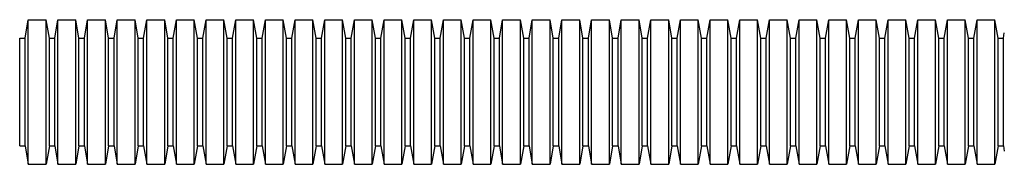
# Model space of a CAD drawing. Extents: x 109 to 606, y -8 to 341.
# Drawn here: x 352 to 423, y 148 to 159 of the extents above; entities that cross this region are included whole.
import ezdxf

# ---------------------------------------------------------------- set-up
doc = ezdxf.new("R2010")
doc.units = 0
doc.header["$MEASUREMENT"] = 0
doc.layers.add('Visible (ISO)', color=7, linetype='CONTINUOUS', lineweight=50)

msp = doc.modelspace()

# ---------------------------------------------------------------- linework, layer by layer
at = {"layer": 'Visible (ISO)', "lineweight": 25}
for p, q in [((352.3103, 157.3578), (352.5445, 158.6863)), ((352.5445, 148.2292), (352.5445, 158.6863)), ((352.5445, 158.6863), (353.8302, 158.6863)), ((353.8302, 148.2292), (353.8302, 158.6863)), ((354.0645, 157.3578), (353.8302, 158.6863)), ((354.4531, 157.3578), (354.6874, 158.6863)), ((354.6874, 148.2292), (354.6874, 158.6863)), ((354.6874, 158.6863), (355.9731, 158.6863)), ((355.9731, 148.2292), (355.9731, 158.6863)), ((356.2074, 157.3578), (355.9731, 158.6863)), ((356.596, 157.3578), (356.8302, 158.6863)), ((356.8302, 148.2292), (356.8302, 158.6863)), ((356.8302, 158.6863), (358.116, 158.6863)), ((358.116, 148.2292), (358.116, 158.6863)), ((358.3502, 157.3578), (358.116, 158.6863)), ((358.7388, 157.3578), (358.9731, 158.6863)), ((358.9731, 148.2292), (358.9731, 158.6863)), ((358.9731, 158.6863), (360.2588, 158.6863)), ((360.2588, 148.2292), (360.2588, 158.6863)), ((360.4931, 157.3578), (360.2588, 158.6863)), ((360.8817, 157.3578), (361.116, 158.6863)), ((361.116, 148.2292), (361.116, 158.6863)), ((361.116, 158.6863), (362.4017, 158.6863)), ((362.4017, 148.2292), (362.4017, 158.6863)), ((362.6359, 157.3578), (362.4017, 158.6863)), ((363.0245, 157.3578), (363.2588, 158.6863)), ((363.2588, 148.2292), (363.2588, 158.6863)), ((363.2588, 158.6863), (364.5445, 158.6863)), ((364.5445, 148.2292), (364.5445, 158.6863)), ((364.7788, 157.3578), (364.5445, 158.6863)), ((365.1674, 157.3578), (365.4017, 158.6863)), ((365.4017, 148.2292), (365.4017, 158.6863)), ((365.4017, 158.6863), (366.6874, 158.6863)), ((366.6874, 148.2292), (366.6874, 158.6863)), ((366.9216, 157.3578), (366.6874, 158.6863)), ((367.3103, 157.3578), (367.5445, 158.6863)), ((367.5445, 148.2292), (367.5445, 158.6863)), ((367.5445, 158.6863), (368.8302, 158.6863)), ((368.8302, 148.2292), (368.8302, 158.6863)), ((369.0645, 157.3578), (368.8302, 158.6863)), ((369.4531, 157.3578), (369.6874, 158.6863)), ((369.6874, 148.2292), (369.6874, 158.6863)), ((369.6874, 158.6863), (370.9731, 158.6863)), ((370.9731, 148.2292), (370.9731, 158.6863)), ((371.2074, 157.3578), (370.9731, 158.6863)), ((371.596, 157.3578), (371.8302, 158.6863)), ((371.8302, 148.2292), (371.8302, 158.6863)), ((371.8302, 158.6863), (373.116, 158.6863)), ((373.116, 148.2292), (373.116, 158.6863)), ((373.3502, 157.3578), (373.116, 158.6863)), ((373.7388, 157.3578), (373.9731, 158.6863)), ((373.9731, 148.2292), (373.9731, 158.6863)), ((373.9731, 158.6863), (375.2588, 158.6863)), ((375.2588, 148.2292), (375.2588, 158.6863)), ((375.4931, 157.3578), (375.2588, 158.6863)), ((375.8817, 157.3578), (376.116, 158.6863)), ((376.116, 148.2292), (376.116, 158.6863)), ((376.116, 158.6863), (377.4017, 158.6863)), ((377.4017, 148.2292), (377.4017, 158.6863)), ((377.6359, 157.3578), (377.4017, 158.6863)), ((378.0245, 157.3578), (378.2588, 158.6863)), ((378.2588, 148.2292), (378.2588, 158.6863)), ((378.2588, 158.6863), (379.5445, 158.6863)), ((379.5445, 148.2292), (379.5445, 158.6863)), ((379.7788, 157.3578), (379.5445, 158.6863)), ((380.1674, 157.3578), (380.4017, 158.6863)), ((380.4017, 148.2292), (380.4017, 158.6863)), ((380.4017, 158.6863), (381.6874, 158.6863)), ((381.6874, 148.2292), (381.6874, 158.6863)), ((381.9216, 157.3578), (381.6874, 158.6863)), ((382.3103, 157.3578), (382.5445, 158.6863)), ((382.5445, 148.2292), (382.5445, 158.6863)), ((382.5445, 158.6863), (383.8302, 158.6863)), ((383.8302, 148.2292), (383.8302, 158.6863)), ((384.0645, 157.3578), (383.8302, 158.6863)), ((384.4531, 157.3578), (384.6874, 158.6863)), ((384.6874, 148.2292), (384.6874, 158.6863)), ((384.6874, 158.6863), (385.9731, 158.6863)), ((385.9731, 148.2292), (385.9731, 158.6863)), ((386.2074, 157.3578), (385.9731, 158.6863)), ((386.596, 157.3578), (386.8302, 158.6863)), ((386.8302, 148.2292), (386.8302, 158.6863)), ((386.8302, 158.6863), (388.116, 158.6863)), ((388.116, 148.2292), (388.116, 158.6863)), ((388.3502, 157.3578), (388.116, 158.6863)), ((388.7388, 157.3578), (388.9731, 158.6863)), ((388.9731, 148.2292), (388.9731, 158.6863)), ((388.9731, 158.6863), (390.2588, 158.6863)), ((390.2588, 148.2292), (390.2588, 158.6863)), ((390.4931, 157.3578), (390.2588, 158.6863)), ((390.8817, 157.3578), (391.116, 158.6863)), ((391.116, 148.2292), (391.116, 158.6863)), ((391.116, 158.6863), (392.4017, 158.6863)), ((392.4017, 148.2292), (392.4017, 158.6863)), ((392.6359, 157.3578), (392.4017, 158.6863)), ((393.0245, 157.3578), (393.2588, 158.6863)), ((393.2588, 148.2292), (393.2588, 158.6863)), ((393.2588, 158.6863), (394.5445, 158.6863)), ((394.5445, 148.2292), (394.5445, 158.6863)), ((394.7788, 157.3578), (394.5445, 158.6863)), ((395.1674, 157.3578), (395.4017, 158.6863)), ((395.4017, 148.2292), (395.4017, 158.6863)), ((395.4017, 158.6863), (396.6874, 158.6863)), ((396.6874, 148.2292), (396.6874, 158.6863)), ((396.9216, 157.3578), (396.6874, 158.6863)), ((397.3103, 157.3578), (397.5445, 158.6863)), ((397.5445, 148.2292), (397.5445, 158.6863)), ((397.5445, 158.6863), (398.8302, 158.6863)), ((398.8302, 148.2292), (398.8302, 158.6863)), ((399.0645, 157.3578), (398.8302, 158.6863)), ((399.4531, 157.3578), (399.6874, 158.6863)), ((399.6874, 148.2292), (399.6874, 158.6863)), ((399.6874, 158.6863), (400.9731, 158.6863)), ((400.9731, 148.2292), (400.9731, 158.6863)), ((401.2074, 157.3578), (400.9731, 158.6863)), ((401.596, 157.3578), (401.8302, 158.6863)), ((401.8302, 148.2292), (401.8302, 158.6863)), ((401.8302, 158.6863), (403.116, 158.6863)), ((403.116, 148.2292), (403.116, 158.6863)), ((403.3502, 157.3578), (403.116, 158.6863)), ((403.7388, 157.3578), (403.9731, 158.6863)), ((403.9731, 148.2292), (403.9731, 158.6863)), ((403.9731, 158.6863), (405.2588, 158.6863)), ((405.2588, 148.2292), (405.2588, 158.6863)), ((405.4931, 157.3578), (405.2588, 158.6863)), ((405.8817, 157.3578), (406.116, 158.6863)), ((406.116, 148.2292), (406.116, 158.6863)), ((406.116, 158.6863), (407.4017, 158.6863)), ((407.4017, 148.2292), (407.4017, 158.6863)), ((407.6359, 157.3578), (407.4017, 158.6863)), ((408.0245, 157.3578), (408.2588, 158.6863)), ((408.2588, 148.2292), (408.2588, 158.6863)), ((408.2588, 158.6863), (409.5445, 158.6863)), ((409.5445, 148.2292), (409.5445, 158.6863)), ((409.7788, 157.3578), (409.5445, 158.6863)), ((410.1674, 157.3578), (410.4017, 158.6863)), ((410.4017, 148.2292), (410.4017, 158.6863)), ((410.4017, 158.6863), (411.6874, 158.6863)), ((411.6874, 148.2292), (411.6874, 158.6863)), ((411.9216, 157.3578), (411.6874, 158.6863)), ((412.3103, 157.3578), (412.5445, 158.6863)), ((412.5445, 148.2292), (412.5445, 158.6863)), ((412.5445, 158.6863), (413.8302, 158.6863)), ((413.8302, 148.2292), (413.8302, 158.6863)), ((414.0645, 157.3578), (413.8302, 158.6863)), ((414.4531, 157.3578), (414.6874, 158.6863)), ((414.6874, 148.2292), (414.6874, 158.6863)), ((414.6874, 158.6863), (415.9731, 158.6863)), ((415.9731, 148.2292), (415.9731, 158.6863)), ((416.2074, 157.3578), (415.9731, 158.6863)), ((416.596, 157.3578), (416.8302, 158.6863)), ((416.8302, 148.2292), (416.8302, 158.6863)), ((416.8302, 158.6863), (418.116, 158.6863)), ((418.116, 148.2292), (418.116, 158.6863)), ((418.3502, 157.3578), (418.116, 158.6863)), ((418.7388, 157.3578), (418.9731, 158.6863)), ((418.9731, 148.2292), (418.9731, 158.6863)), ((418.9731, 158.6863), (420.2588, 158.6863)), ((420.2588, 148.2292), (420.2588, 158.6863)), ((420.4931, 157.3578), (420.2588, 158.6863)), ((420.8817, 157.3578), (421.116, 158.6863)), ((421.116, 148.2292), (421.116, 158.6863)), ((421.116, 158.6863), (422.4017, 158.6863)), ((422.4017, 148.2292), (422.4017, 158.6863)), ((422.6359, 157.3578), (422.4017, 158.6863)), ((351.9216, 149.5578), (351.9216, 157.3578)), ((351.9216, 157.3578), (352.3103, 157.3578)), ((352.3103, 149.5578), (352.3103, 157.3578)), ((354.0645, 149.5578), (354.0645, 157.3578)), ((354.0645, 157.3578), (354.4531, 157.3578)), ((354.4531, 149.5578), (354.4531, 157.3578)), ((356.2074, 149.5578), (356.2074, 157.3578)), ((356.2074, 157.3578), (356.596, 157.3578)), ((356.596, 149.5578), (356.596, 157.3578)), ((358.3502, 149.5578), (358.3502, 157.3578)), ((358.3502, 157.3578), (358.7388, 157.3578)), ((358.7388, 149.5578), (358.7388, 157.3578)), ((360.4931, 149.5578), (360.4931, 157.3578)), ((360.4931, 157.3578), (360.8817, 157.3578)), ((360.8817, 149.5578), (360.8817, 157.3578)), ((362.6359, 149.5578), (362.6359, 157.3578)), ((362.6359, 157.3578), (363.0245, 157.3578)), ((363.0245, 149.5578), (363.0245, 157.3578)), ((364.7788, 149.5578), (364.7788, 157.3578)), ((364.7788, 157.3578), (365.1674, 157.3578)), ((365.1674, 149.5578), (365.1674, 157.3578)), ((366.9216, 149.5578), (366.9216, 157.3578)), ((366.9216, 157.3578), (367.3103, 157.3578)), ((367.3103, 149.5578), (367.3103, 157.3578)), ((369.0645, 149.5578), (369.0645, 157.3578)), ((369.0645, 157.3578), (369.4531, 157.3578)), ((369.4531, 149.5578), (369.4531, 157.3578)), ((371.2074, 149.5578), (371.2074, 157.3578)), ((371.2074, 157.3578), (371.596, 157.3578)), ((371.596, 149.5578), (371.596, 157.3578)), ((373.3502, 149.5578), (373.3502, 157.3578)), ((373.3502, 157.3578), (373.7388, 157.3578)), ((373.7388, 149.5578), (373.7388, 157.3578)), ((375.4931, 149.5578), (375.4931, 157.3578)), ((375.4931, 157.3578), (375.8817, 157.3578)), ((375.8817, 149.5578), (375.8817, 157.3578)), ((377.6359, 149.5578), (377.6359, 157.3578)), ((377.6359, 157.3578), (378.0245, 157.3578)), ((378.0245, 149.5578), (378.0245, 157.3578)), ((379.7788, 149.5578), (379.7788, 157.3578)), ((379.7788, 157.3578), (380.1674, 157.3578)), ((380.1674, 149.5578), (380.1674, 157.3578)), ((381.9216, 149.5578), (381.9216, 157.3578)), ((381.9216, 157.3578), (382.3103, 157.3578)), ((382.3103, 149.5578), (382.3103, 157.3578)), ((384.0645, 149.5578), (384.0645, 157.3578)), ((384.0645, 157.3578), (384.4531, 157.3578)), ((384.4531, 149.5578), (384.4531, 157.3578)), ((386.2074, 149.5578), (386.2074, 157.3578)), ((386.2074, 157.3578), (386.596, 157.3578)), ((386.596, 149.5578), (386.596, 157.3578)), ((388.3502, 149.5578), (388.3502, 157.3578)), ((388.3502, 157.3578), (388.7388, 157.3578)), ((388.7388, 149.5578), (388.7388, 157.3578)), ((390.4931, 149.5578), (390.4931, 157.3578)), ((390.4931, 157.3578), (390.8817, 157.3578)), ((390.8817, 149.5578), (390.8817, 157.3578)), ((392.6359, 149.5578), (392.6359, 157.3578)), ((392.6359, 157.3578), (393.0245, 157.3578)), ((393.0245, 149.5578), (393.0245, 157.3578)), ((394.7788, 149.5578), (394.7788, 157.3578)), ((394.7788, 157.3578), (395.1674, 157.3578)), ((395.1674, 149.5578), (395.1674, 157.3578)), ((396.9216, 149.5578), (396.9216, 157.3578)), ((396.9216, 157.3578), (397.3103, 157.3578)), ((397.3103, 149.5578), (397.3103, 157.3578)), ((399.0645, 149.5578), (399.0645, 157.3578)), ((399.0645, 157.3578), (399.4531, 157.3578)), ((399.4531, 149.5578), (399.4531, 157.3578)), ((401.2074, 149.5578), (401.2074, 157.3578)), ((401.2074, 157.3578), (401.596, 157.3578)), ((401.596, 149.5578), (401.596, 157.3578)), ((403.3502, 149.5578), (403.3502, 157.3578)), ((403.3502, 157.3578), (403.7388, 157.3578)), ((403.7388, 149.5578), (403.7388, 157.3578)), ((405.4931, 149.5578), (405.4931, 157.3578)), ((405.4931, 157.3578), (405.8817, 157.3578)), ((405.8817, 149.5578), (405.8817, 157.3578)), ((407.6359, 149.5578), (407.6359, 157.3578)), ((407.6359, 157.3578), (408.0245, 157.3578)), ((408.0245, 149.5578), (408.0245, 157.3578)), ((409.7788, 149.5578), (409.7788, 157.3578)), ((409.7788, 157.3578), (410.1674, 157.3578)), ((410.1674, 149.5578), (410.1674, 157.3578)), ((411.9216, 149.5578), (411.9216, 157.3578)), ((411.9216, 157.3578), (412.3103, 157.3578)), ((412.3103, 149.5578), (412.3103, 157.3578)), ((414.0645, 149.5578), (414.0645, 157.3578)), ((414.0645, 157.3578), (414.4531, 157.3578)), ((414.4531, 149.5578), (414.4531, 157.3578)), ((416.2074, 149.5578), (416.2074, 157.3578)), ((416.2074, 157.3578), (416.596, 157.3578)), ((416.596, 149.5578), (416.596, 157.3578)), ((418.3502, 149.5578), (418.3502, 157.3578)), ((418.3502, 157.3578), (418.7388, 157.3578)), ((418.7388, 149.5578), (418.7388, 157.3578)), ((420.4931, 149.5578), (420.4931, 157.3578)), ((420.4931, 157.3578), (420.8817, 157.3578)), ((420.8817, 149.5578), (420.8817, 157.3578)), ((422.6359, 149.5578), (422.6359, 157.3578)), ((422.6359, 157.3578), (423.0245, 157.3578)), ((423.0245, 157.3578), (423.0897, 157.7274)), ((423.0245, 149.5578), (423.0245, 157.3578)), ((351.9216, 149.5578), (352.3103, 149.5578)), ((352.3103, 149.5578), (352.5445, 148.2292)), ((354.0645, 149.5578), (353.8302, 148.2292)), ((354.0645, 149.5578), (354.4531, 149.5578)), ((354.4531, 149.5578), (354.6874, 148.2292)), ((356.2074, 149.5578), (355.9731, 148.2292)), ((356.2074, 149.5578), (356.596, 149.5578)), ((356.596, 149.5578), (356.8302, 148.2292)), ((358.3502, 149.5578), (358.116, 148.2292)), ((358.3502, 149.5578), (358.7388, 149.5578)), ((358.7388, 149.5578), (358.9731, 148.2292)), ((360.4931, 149.5578), (360.2588, 148.2292)), ((360.4931, 149.5578), (360.8817, 149.5578)), ((360.8817, 149.5578), (361.116, 148.2292)), ((362.6359, 149.5578), (362.4017, 148.2292)), ((362.6359, 149.5578), (363.0245, 149.5578)), ((363.0245, 149.5578), (363.2588, 148.2292)), ((364.7788, 149.5578), (364.5445, 148.2292)), ((364.7788, 149.5578), (365.1674, 149.5578)), ((365.1674, 149.5578), (365.4017, 148.2292)), ((366.9216, 149.5578), (366.6874, 148.2292)), ((366.9216, 149.5578), (367.3103, 149.5578)), ((367.3103, 149.5578), (367.5445, 148.2292)), ((369.0645, 149.5578), (368.8302, 148.2292)), ((369.0645, 149.5578), (369.4531, 149.5578)), ((369.4531, 149.5578), (369.6874, 148.2292)), ((371.2074, 149.5578), (370.9731, 148.2292)), ((371.2074, 149.5578), (371.596, 149.5578)), ((371.596, 149.5578), (371.8302, 148.2292)), ((373.3502, 149.5578), (373.116, 148.2292)), ((373.3502, 149.5578), (373.7388, 149.5578)), ((373.7388, 149.5578), (373.9731, 148.2292)), ((375.4931, 149.5578), (375.2588, 148.2292)), ((375.4931, 149.5578), (375.8817, 149.5578)), ((375.8817, 149.5578), (376.116, 148.2292)), ((377.6359, 149.5578), (377.4017, 148.2292)), ((377.6359, 149.5578), (378.0245, 149.5578)), ((378.0245, 149.5578), (378.2588, 148.2292)), ((379.7788, 149.5578), (379.5445, 148.2292)), ((379.7788, 149.5578), (380.1674, 149.5578)), ((380.1674, 149.5578), (380.4017, 148.2292)), ((381.9216, 149.5578), (381.6874, 148.2292)), ((381.9216, 149.5578), (382.3103, 149.5578)), ((382.3103, 149.5578), (382.5445, 148.2292)), ((384.0645, 149.5578), (383.8302, 148.2292)), ((384.0645, 149.5578), (384.4531, 149.5578)), ((384.4531, 149.5578), (384.6874, 148.2292)), ((386.2074, 149.5578), (385.9731, 148.2292)), ((386.2074, 149.5578), (386.596, 149.5578)), ((386.596, 149.5578), (386.8302, 148.2292)), ((388.3502, 149.5578), (388.116, 148.2292)), ((388.3502, 149.5578), (388.7388, 149.5578)), ((388.7388, 149.5578), (388.9731, 148.2292)), ((390.4931, 149.5578), (390.2588, 148.2292)), ((390.4931, 149.5578), (390.8817, 149.5578)), ((390.8817, 149.5578), (391.116, 148.2292)), ((392.6359, 149.5578), (392.4017, 148.2292)), ((392.6359, 149.5578), (393.0245, 149.5578)), ((393.0245, 149.5578), (393.2588, 148.2292)), ((394.7788, 149.5578), (394.5445, 148.2292)), ((394.7788, 149.5578), (395.1674, 149.5578)), ((395.1674, 149.5578), (395.4017, 148.2292)), ((396.9216, 149.5578), (396.6874, 148.2292)), ((396.9216, 149.5578), (397.3103, 149.5578)), ((397.3103, 149.5578), (397.5445, 148.2292)), ((399.0645, 149.5578), (398.8302, 148.2292)), ((399.0645, 149.5578), (399.4531, 149.5578)), ((399.4531, 149.5578), (399.6874, 148.2292)), ((401.2074, 149.5578), (400.9731, 148.2292)), ((401.2074, 149.5578), (401.596, 149.5578)), ((401.596, 149.5578), (401.8302, 148.2292)), ((403.3502, 149.5578), (403.116, 148.2292)), ((403.3502, 149.5578), (403.7388, 149.5578)), ((403.7388, 149.5578), (403.9731, 148.2292)), ((405.4931, 149.5578), (405.2588, 148.2292)), ((405.4931, 149.5578), (405.8817, 149.5578)), ((405.8817, 149.5578), (406.116, 148.2292)), ((407.6359, 149.5578), (407.4017, 148.2292)), ((407.6359, 149.5578), (408.0245, 149.5578)), ((408.0245, 149.5578), (408.2588, 148.2292)), ((409.7788, 149.5578), (409.5445, 148.2292)), ((409.7788, 149.5578), (410.1674, 149.5578)), ((410.1674, 149.5578), (410.4017, 148.2292)), ((411.9216, 149.5578), (411.6874, 148.2292)), ((411.9216, 149.5578), (412.3103, 149.5578)), ((412.3103, 149.5578), (412.5445, 148.2292)), ((414.0645, 149.5578), (413.8302, 148.2292)), ((414.0645, 149.5578), (414.4531, 149.5578)), ((414.4531, 149.5578), (414.6874, 148.2292)), ((416.2074, 149.5578), (415.9731, 148.2292)), ((416.2074, 149.5578), (416.596, 149.5578)), ((416.596, 149.5578), (416.8302, 148.2292)), ((418.3502, 149.5578), (418.116, 148.2292)), ((418.3502, 149.5578), (418.7388, 149.5578)), ((418.7388, 149.5578), (418.9731, 148.2292)), ((420.4931, 149.5578), (420.2588, 148.2292)), ((420.4931, 149.5578), (420.8817, 149.5578)), ((420.8817, 149.5578), (421.116, 148.2292)), ((422.6359, 149.5578), (422.4017, 148.2292)), ((422.6359, 149.5578), (423.0245, 149.5578)), ((423.0245, 149.5578), (423.0897, 149.1881)), ((352.5445, 148.2292), (353.8302, 148.2292)), ((354.6874, 148.2292), (355.9731, 148.2292)), ((356.8302, 148.2292), (358.116, 148.2292)), ((358.9731, 148.2292), (360.2588, 148.2292)), ((361.116, 148.2292), (362.4017, 148.2292)), ((363.2588, 148.2292), (364.5445, 148.2292)), ((365.4017, 148.2292), (366.6874, 148.2292)), ((367.5445, 148.2292), (368.8302, 148.2292)), ((369.6874, 148.2292), (370.9731, 148.2292)), ((371.8302, 148.2292), (373.116, 148.2292)), ((373.9731, 148.2292), (375.2588, 148.2292)), ((376.116, 148.2292), (377.4017, 148.2292)), ((378.2588, 148.2292), (379.5445, 148.2292)), ((380.4017, 148.2292), (381.6874, 148.2292)), ((382.5445, 148.2292), (383.8302, 148.2292)), ((384.6874, 148.2292), (385.9731, 148.2292)), ((386.8302, 148.2292), (388.116, 148.2292)), ((388.9731, 148.2292), (390.2588, 148.2292)), ((391.116, 148.2292), (392.4017, 148.2292)), ((393.2588, 148.2292), (394.5445, 148.2292)), ((395.4017, 148.2292), (396.6874, 148.2292)), ((397.5445, 148.2292), (398.8302, 148.2292)), ((399.6874, 148.2292), (400.9731, 148.2292)), ((401.8302, 148.2292), (403.116, 148.2292)), ((403.9731, 148.2292), (405.2588, 148.2292)), ((406.116, 148.2292), (407.4017, 148.2292)), ((408.2588, 148.2292), (409.5445, 148.2292)), ((410.4017, 148.2292), (411.6874, 148.2292)), ((412.5445, 148.2292), (413.8302, 148.2292)), ((414.6874, 148.2292), (415.9731, 148.2292)), ((416.8302, 148.2292), (418.116, 148.2292)), ((418.9731, 148.2292), (420.2588, 148.2292)), ((421.116, 148.2292), (422.4017, 148.2292))]:
    msp.add_line(p, q, dxfattribs=at)

doc.saveas('drawing.dxf')
